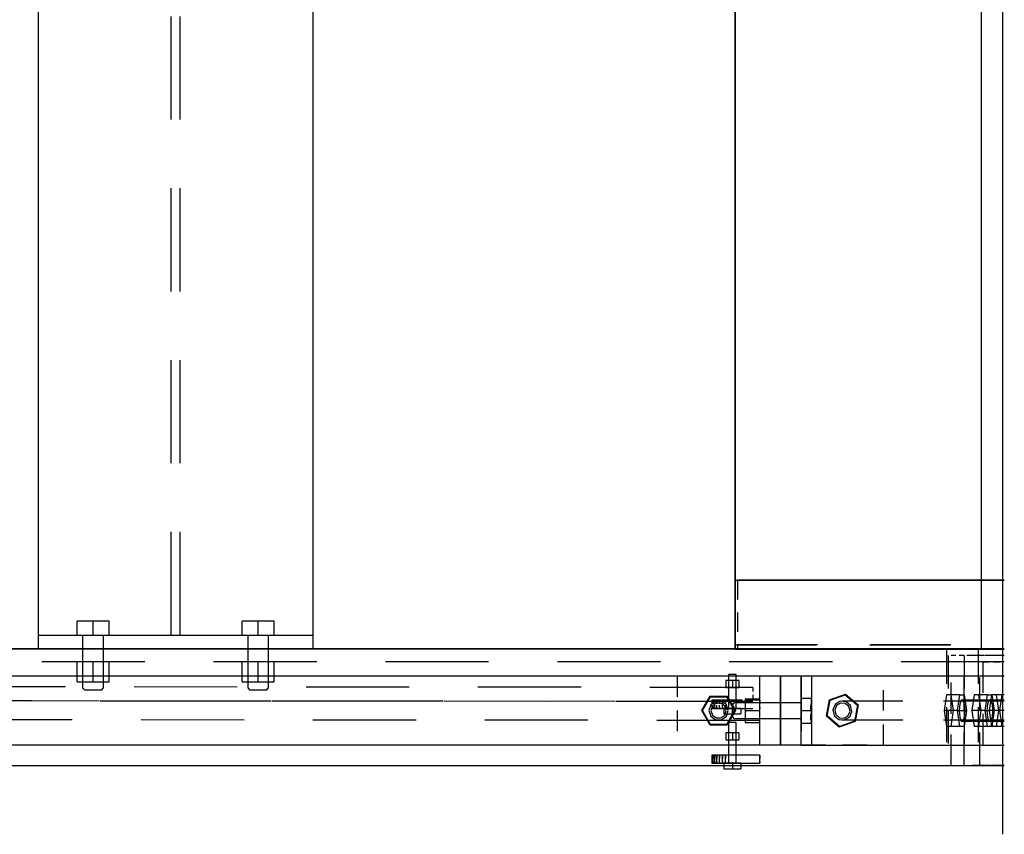
# Model space of a CAD drawing. Units: millimetres. Extents: x -630 to 630, y -446 to 452.
# Drawn here: x 427 to 456, y 43 to 67 of the extents above; entities that cross this region are included whole.
import ezdxf

# ---------------------------------------------------------------- set-up
doc = ezdxf.new("R2010")
doc.units = ezdxf.units.MM
doc.header["$LTSCALE"] = 25
doc.linetypes.add('HIDDEN', pattern=[1, 0.6, -0.4])
doc.layers.add('3_Pièces', color=7, linetype='Continuous')
doc.layers.add('5_Boulons', color=7, linetype='Continuous')

# ---------------------------------------------------------------- blocks, each defined once
blk = doc.blocks.new('BL1649059847_02862')
at = {"layer": '3_Pièces', "color": 174, "linetype": 'Continuous', "true_color": 0x0f01b2}
blk.add_lwpolyline([(427.839, 48.606), (435.839, 48.606), (435.839, 95.646), (427.839, 95.59), (427.839, 48.606)], dxfattribs=at)
at = {"layer": '3_Pièces', "color": 174, "linetype": 'HIDDEN', "ltscale": 0.2, "true_color": 0x0f01b2}
for points in [[(431.709, 48.606), (431.709, 95.617)], [(431.969, 48.606), (431.969, 95.619)]]:
    blk.add_lwpolyline(points, dxfattribs=at)
blk = doc.blocks.new('BL1649059847_02889')
at = {"layer": '3_Pièces', "color": 99, "linetype": 'Continuous', "true_color": 0x256825}
for points in [[(379.088, 48.206), (448.119, 48.206), (448.119, 96.596), (450.322, 96.596), (449.959, 137.906), (394.93, 137.902), (394.935, 95.94), (387.889, 95.711), (379.088, 48.206)], [(450.322, 96.596), (448.119, 96.596), (448.119, 48.206)]]:
    blk.add_lwpolyline(points, dxfattribs=at)
blk = doc.blocks.new('BL1649059847_02890')
at = {"layer": '5_Boulons', "color": 242, "linetype": 'Continuous', "true_color": 0xd91744}
for points in [[(447.941, 46.073), (447.918, 46.049)], [(447.918, 46.049), (447.918, 44.873)], [(447.941, 46.073), (447.976, 46.073), (448.032, 46.073), (448.089, 46.073), (448.124, 46.073)], [(448.146, 46.049), (448.124, 46.073)], [(448.146, 44.873), (448.146, 46.049)], [(448.224, 45.757), (448.032, 45.757), (447.841, 45.757), (447.841, 45.553)], [(447.841, 45.553), (448.032, 45.553), (448.224, 45.553)], [(448.032, 45.757), (448.032, 45.553)], [(448.224, 45.757), (448.224, 45.553)], [(447.783, 44.873), (447.783, 44.713)], [(447.918, 44.873), (447.783, 44.873)], [(447.783, 44.713), (448.032, 44.713), (448.281, 44.713)], [(447.962, 44.873), (447.918, 44.873)], [(448.032, 44.873), (447.962, 44.873)], [(448.032, 44.873), (448.032, 44.713)], [(448.103, 44.873), (448.032, 44.873)], [(448.146, 44.873), (448.103, 44.873)], [(448.281, 44.873), (448.146, 44.873)], [(448.281, 44.873), (448.281, 44.713)]]:
    blk.add_lwpolyline(points, dxfattribs=at)
blk = doc.blocks.new('BL1649059847_02891')
at = {"layer": '5_Boulons', "color": 242, "linetype": 'Continuous', "true_color": 0xd91744}
for points in [[(447.941, 46.073), (447.918, 46.049)], [(447.918, 46.049), (447.918, 44.873)], [(447.941, 46.073), (447.976, 46.073), (448.032, 46.073), (448.089, 46.073), (448.124, 46.073)], [(448.146, 46.049), (448.124, 46.073)], [(448.146, 44.873), (448.146, 46.049)], [(448.224, 45.757), (448.032, 45.757), (447.841, 45.757), (447.841, 45.553)], [(447.841, 45.553), (448.032, 45.553), (448.224, 45.553)], [(448.032, 45.757), (448.032, 45.553)], [(448.224, 45.757), (448.224, 45.553)], [(447.783, 44.873), (447.783, 44.713)], [(447.918, 44.873), (447.783, 44.873)], [(447.783, 44.713), (448.032, 44.713), (448.281, 44.713)], [(447.962, 44.873), (447.918, 44.873)], [(448.032, 44.873), (447.962, 44.873)], [(448.032, 44.873), (448.032, 44.713)], [(448.103, 44.873), (448.032, 44.873)], [(448.146, 44.873), (448.103, 44.873)], [(448.281, 44.873), (448.146, 44.873)], [(448.281, 44.873), (448.281, 44.713)]]:
    blk.add_lwpolyline(points, dxfattribs=at)
blk = doc.blocks.new('BL1649059847_02898')
at = {"layer": '5_Boulons', "color": 242, "linetype": 'Continuous', "true_color": 0xd91744}
for points in [[(451.143, 45.925), (450.771, 46.243), (450.86, 46.724), (451.322, 46.888), (451.694, 46.57), (451.605, 46.088), (451.143, 45.925)], [(451.147, 45.947), (450.792, 46.25), (450.877, 46.71), (451.317, 46.866), (451.673, 46.562), (451.587, 46.103), (451.147, 45.947)], [(451.445, 46.224), (451.511, 46.384), (451.471, 46.553), (451.339, 46.665), (451.167, 46.679), (451.019, 46.588), (450.953, 46.428), (450.993, 46.26), (451.125, 46.148), (451.298, 46.134), (451.445, 46.224)], [(451.403, 46.261), (451.456, 46.389), (451.423, 46.523), (451.318, 46.613), (451.18, 46.624), (451.062, 46.552), (451.009, 46.424), (451.041, 46.289), (451.146, 46.199), (451.284, 46.188), (451.403, 46.261)]]:
    blk.add_lwpolyline(points, dxfattribs=at)
blk = doc.blocks.new('BL1649059847_02899')
at = {"layer": '3_Pièces', "color": 242, "linetype": 'Continuous', "true_color": 0xd91744}
blk.add_lwpolyline([(455.903, 42.806), (455.903, 50.206)], dxfattribs=at)
blk = doc.blocks.new('BL1649059847_02902')
at = {"layer": '3_Pièces', "color": 174, "linetype": 'HIDDEN', "ltscale": 0.068, "true_color": 0x0f01b2}
blk.add_lwpolyline([(455.182, 48.206), (455.182, 44.806)], dxfattribs=at)
at = {"layer": '3_Pièces', "color": 174, "linetype": 'HIDDEN', "ltscale": 0.015218, "true_color": 0x0f01b2}
for points in [[(455.182, 48.206), (455.943, 48.206)], [(455.943, 44.806), (455.182, 44.806)]]:
    blk.add_lwpolyline(points, dxfattribs=at)
at = {"layer": '3_Pièces', "color": 174, "linetype": 'HIDDEN', "ltscale": 0.0604, "true_color": 0x0f01b2}
blk.add_lwpolyline([(455.32, 47.826), (455.32, 44.806)], dxfattribs=at)
at = {"layer": '3_Pièces', "color": 174, "linetype": 'HIDDEN', "ltscale": 0.012468, "true_color": 0x0f01b2}
blk.add_lwpolyline([(455.32, 47.826), (455.943, 47.826)], dxfattribs=at)
blk = doc.blocks.new('BL1649059847_02904')
at = {"layer": '3_Pièces', "color": 174, "linetype": 'Continuous', "true_color": 0x0f01b2}
blk.add_lwpolyline([(379.554, 45.407), (448.832, 45.406), (448.832, 47.406), (379.738, 47.407)], dxfattribs=at)
blk = doc.blocks.new('BL1649059847_02906')
at = {"layer": '3_Pièces', "color": 174, "linetype": 'Continuous', "true_color": 0x0f01b2}
for points in [[(447.432, 45.113), (447.432, 44.873), (447.442, 44.873), (447.442, 45.113), (447.432, 45.113)], [(447.442, 44.873), (447.472, 44.873), (447.472, 45.113), (447.442, 45.113)], [(447.472, 44.873), (447.52, 44.873), (447.52, 45.113), (447.472, 45.113)], [(447.52, 44.873), (447.583, 44.873), (447.583, 45.113), (447.52, 45.113)], [(447.583, 44.873), (447.659, 44.873), (447.659, 45.113), (447.583, 45.113)], [(447.659, 44.873), (447.743, 44.873), (447.743, 45.113), (447.659, 45.113)], [(447.743, 44.873), (447.832, 44.873), (447.832, 45.113), (447.743, 45.113)], [(447.832, 44.873), (448.832, 44.873), (448.832, 45.113), (447.832, 45.113)]]:
    blk.add_lwpolyline(points, dxfattribs=at)
blk = doc.blocks.new('BL1649059847_02907')
at = {"layer": '3_Pièces', "color": 174, "linetype": 'HIDDEN', "ltscale": 0.000200806, "true_color": 0x0f01b2}
for points in [[(447.442, 45.113), (447.432, 45.113)], [(447.432, 44.873), (447.442, 44.873)]]:
    blk.add_lwpolyline(points, dxfattribs=at)
at = {"layer": '3_Pièces', "color": 174, "linetype": 'HIDDEN', "ltscale": 0.0048, "true_color": 0x0f01b2}
for points in [[(447.432, 45.113), (447.432, 44.873)], [(447.442, 45.113), (447.442, 44.873)], [(447.472, 45.113), (447.472, 44.873)], [(447.52, 45.113), (447.52, 44.873)], [(447.583, 45.113), (447.583, 44.873)], [(447.659, 45.113), (447.659, 44.873)], [(447.743, 45.113), (447.743, 44.873)], [(447.832, 45.113), (447.832, 44.873)], [(448.832, 45.113), (448.832, 44.873)]]:
    blk.add_lwpolyline(points, dxfattribs=at)
at = {"layer": '3_Pièces', "color": 174, "linetype": 'HIDDEN', "ltscale": 0.000592041, "true_color": 0x0f01b2}
for points in [[(447.472, 45.113), (447.442, 45.113)], [(447.442, 44.873), (447.472, 44.873)]]:
    blk.add_lwpolyline(points, dxfattribs=at)
at = {"layer": '3_Pièces', "color": 174, "linetype": 'HIDDEN', "ltscale": 0.000952759, "true_color": 0x0f01b2}
for points in [[(447.52, 45.113), (447.472, 45.113)], [(447.472, 44.873), (447.52, 44.873)]]:
    blk.add_lwpolyline(points, dxfattribs=at)
at = {"layer": '3_Pièces', "color": 174, "linetype": 'HIDDEN', "ltscale": 0.001266, "true_color": 0x0f01b2}
for points in [[(447.583, 45.113), (447.52, 45.113)], [(447.52, 44.873), (447.583, 44.873)]]:
    blk.add_lwpolyline(points, dxfattribs=at)
at = {"layer": '3_Pièces', "color": 174, "linetype": 'HIDDEN', "ltscale": 0.001517, "true_color": 0x0f01b2}
for points in [[(447.659, 45.113), (447.583, 45.113)], [(447.583, 44.873), (447.659, 44.873)]]:
    blk.add_lwpolyline(points, dxfattribs=at)
at = {"layer": '3_Pièces', "color": 174, "linetype": 'HIDDEN', "ltscale": 0.001691, "true_color": 0x0f01b2}
for points in [[(447.743, 45.113), (447.659, 45.113)], [(447.659, 44.873), (447.743, 44.873)]]:
    blk.add_lwpolyline(points, dxfattribs=at)
at = {"layer": '3_Pièces', "color": 174, "linetype": 'HIDDEN', "ltscale": 0.00178, "true_color": 0x0f01b2}
for points in [[(447.832, 45.113), (447.743, 45.113)], [(447.743, 44.873), (447.832, 44.873)]]:
    blk.add_lwpolyline(points, dxfattribs=at)
at = {"layer": '3_Pièces', "color": 174, "linetype": 'HIDDEN', "ltscale": 0.020001, "true_color": 0x0f01b2}
for points in [[(448.832, 45.113), (447.832, 45.113)], [(447.832, 44.873), (448.832, 44.873)]]:
    blk.add_lwpolyline(points, dxfattribs=at)
blk = doc.blocks.new('BL1649059847_02908')
at = {"layer": '3_Pièces', "color": 242, "linetype": 'HIDDEN', "ltscale": 0.04, "true_color": 0xd91744}
for points in [[(446.432, 47.406), (446.432, 45.406)], [(448.832, 45.406), (448.832, 47.406)]]:
    blk.add_lwpolyline(points, dxfattribs=at)
at = {"layer": '3_Pièces', "color": 242, "linetype": 'HIDDEN', "ltscale": 0.048, "true_color": 0xd91744}
for points in [[(448.832, 47.406), (446.432, 47.406)], [(446.432, 45.406), (448.832, 45.406)]]:
    blk.add_lwpolyline(points, dxfattribs=at)
blk = doc.blocks.new('BL1649059847_02909')
at = {"layer": '3_Pièces', "color": 242, "linetype": 'Continuous', "true_color": 0xd91744}
blk.add_lwpolyline([(452.432, 47.406), (450.032, 47.406)], dxfattribs=at)
at = {"layer": '3_Pièces', "color": 242, "linetype": 'HIDDEN', "ltscale": 0.04, "true_color": 0xd91744}
for points in [[(450.032, 47.406), (450.032, 45.406)], [(452.432, 45.406), (452.432, 47.406)]]:
    blk.add_lwpolyline(points, dxfattribs=at)
at = {"layer": '3_Pièces', "color": 242, "linetype": 'HIDDEN', "ltscale": 0.048, "true_color": 0xd91744}
blk.add_lwpolyline([(450.032, 45.406), (452.432, 45.406)], dxfattribs=at)
blk = doc.blocks.new('BL1649059847_02911')
at = {"layer": '3_Pièces', "color": 242, "linetype": 'Continuous', "true_color": 0xd91744}
for points in [[(427.839, 48.606), (427.839, 48.206)], [(435.839, 48.206), (435.839, 48.606)]]:
    blk.add_lwpolyline(points, dxfattribs=at)
at = {"layer": '3_Pièces', "color": 242, "linetype": 'HIDDEN', "ltscale": 0.159999, "true_color": 0xd91744}
for points in [[(427.839, 48.606), (435.839, 48.606)], [(435.839, 48.206), (427.839, 48.206)]]:
    blk.add_lwpolyline(points, dxfattribs=at)
blk = doc.blocks.new('BL1649059847_02929')
at = {"layer": '3_Pièces', "color": 242, "linetype": 'Continuous', "true_color": 0xd91744}
for points in [[(455.943, 48.206), (379.18, 48.206), (379.122, 47.521)], [(378.89, 44.806), (455.943, 44.806)]]:
    blk.add_lwpolyline(points, dxfattribs=at)
at = {"layer": '3_Pièces', "color": 242, "linetype": 'HIDDEN', "ltscale": 0.068, "true_color": 0xd91744}
blk.add_lwpolyline([(454.259, 48.206), (454.259, 44.806)], dxfattribs=at)
at = {"layer": '3_Pièces', "color": 242, "linetype": 'HIDDEN', "ltscale": 0.2, "true_color": 0xd91744}
blk.add_lwpolyline([(455.943, 47.826), (379.005, 47.826)], dxfattribs=at)
at = {"layer": '3_Pièces', "color": 242, "linetype": 'HIDDEN', "ltscale": 0.0604, "true_color": 0xd91744}
blk.add_lwpolyline([(454.396, 44.806), (454.396, 47.826)], dxfattribs=at)
blk = doc.blocks.new('BL1649059847_02932')
at = {"layer": '3_Pièces', "color": 242, "linetype": 'Continuous', "true_color": 0xd91744}
blk.add_lwpolyline([(450.032, 47.406), (449.432, 47.406), (449.432, 45.406), (450.032, 45.406), (450.032, 47.406)], dxfattribs=at)
blk = doc.blocks.new('BL1649059847_02949')
at = {"layer": '3_Pièces', "color": 174, "linetype": 'Continuous', "true_color": 0x0f01b2}
blk.add_lwpolyline([(455.943, 50.196), (448.119, 50.196), (448.119, 48.206)], dxfattribs=at)
at = {"layer": '3_Pièces', "color": 174, "linetype": 'HIDDEN', "ltscale": 0.156473, "true_color": 0x0f01b2}
for points in [[(448.119, 48.316), (455.943, 48.316)], [(448.119, 48.196), (455.943, 48.196)]]:
    blk.add_lwpolyline(points, dxfattribs=at)
at = {"layer": '3_Pièces', "color": 174, "linetype": 'HIDDEN', "ltscale": 0.000210342, "true_color": 0x0f01b2}
blk.add_lwpolyline([(448.119, 48.196), (448.119, 48.206)], dxfattribs=at)
blk = doc.blocks.new('BL1649059847_02953')
at = {"layer": '3_Pièces', "color": 99, "linetype": 'Continuous', "true_color": 0x256825}
blk.add_lwpolyline([(448.119, 96.196), (448.119, 48.196), (455.943, 48.196)], dxfattribs=at)
blk = doc.blocks.new('BL1649059847_02955')
at = {"layer": '3_Pièces', "color": 242, "linetype": 'Continuous', "true_color": 0xd91744}
blk.add_lwpolyline([(455.903, 44.125), (455.903, 48.685)], dxfattribs=at)
blk = doc.blocks.new('BL1649059847_02958')
at = {"layer": '3_Pièces', "color": 174, "linetype": 'HIDDEN', "ltscale": 0.0112, "true_color": 0x0f01b2}
for points in [[(450.032, 46.685), (450.032, 46.125)], [(450.314, 46.125), (450.314, 46.685)]]:
    blk.add_lwpolyline(points, dxfattribs=at)
at = {"layer": '3_Pièces', "color": 174, "linetype": 'HIDDEN', "ltscale": 0.118214, "true_color": 0x0f01b2}
for points in [[(455.943, 46.685), (450.032, 46.685)], [(455.943, 46.125), (450.032, 46.125)]]:
    blk.add_lwpolyline(points, dxfattribs=at)
blk = doc.blocks.new('BL1649059847_02970')
at = {"layer": '5_Boulons', "color": 242, "linetype": 'Continuous', "true_color": 0xd91744}
for points in [[(429.903, 49.006), (429.439, 49.006), (428.976, 49.006)], [(428.976, 48.606), (428.976, 49.006)], [(429.439, 48.606), (429.439, 49.006)], [(429.903, 48.606), (429.903, 49.006)], [(434.703, 49.006), (434.239, 49.006), (433.776, 49.006)], [(433.776, 48.606), (433.776, 49.006)], [(434.239, 48.606), (434.239, 49.006)], [(434.703, 48.606), (434.703, 49.006)], [(428.976, 48.606), (429.135, 48.606)], [(429.135, 48.606), (429.135, 47.07)], [(429.135, 48.606), (429.251, 48.606)], [(429.251, 48.606), (429.439, 48.606)], [(429.439, 48.606), (429.627, 48.606)], [(429.627, 48.606), (429.744, 48.606)], [(429.744, 47.07), (429.744, 48.606)], [(429.744, 48.606), (429.903, 48.606)], [(433.776, 48.606), (433.935, 48.606)], [(433.935, 48.606), (433.935, 47.07)], [(433.935, 48.606), (434.051, 48.606)], [(434.051, 48.606), (434.239, 48.606)], [(434.239, 48.606), (434.427, 48.606)], [(434.427, 48.606), (434.544, 48.606)], [(434.544, 47.07), (434.544, 48.606)], [(434.544, 48.606), (434.703, 48.606)], [(429.903, 47.826), (429.439, 47.826), (428.976, 47.826)], [(428.976, 47.246), (429.439, 47.246), (429.903, 47.246), (429.903, 47.826)], [(428.976, 47.246), (428.976, 47.826)], [(429.439, 47.246), (429.439, 47.826)], [(434.703, 47.826), (434.239, 47.826), (433.776, 47.826)], [(433.776, 47.246), (434.239, 47.246), (434.703, 47.246), (434.703, 47.826)], [(433.776, 47.246), (433.776, 47.826)], [(434.239, 47.246), (434.239, 47.826)], [(429.135, 47.07), (429.196, 47.006)], [(429.683, 47.006), (429.59, 47.006), (429.439, 47.006), (429.289, 47.006), (429.196, 47.006)], [(429.683, 47.006), (429.744, 47.07)], [(433.935, 47.07), (433.996, 47.006)], [(434.483, 47.006), (434.39, 47.006), (434.239, 47.006), (434.089, 47.006), (433.996, 47.006)], [(434.483, 47.006), (434.544, 47.07)]]:
    blk.add_lwpolyline(points, dxfattribs=at)
blk = doc.blocks.new('BL1649059847_02971')
at = {"layer": '5_Boulons', "color": 242, "linetype": 'Continuous', "true_color": 0xd91744}
for points in [[(448.408, 46.753), (448.832, 46.753)], [(448.408, 46.753), (448.408, 46.406), (448.408, 46.059), (448.832, 46.059)], [(448.408, 46.753), (448.832, 46.753)], [(448.832, 46.059), (448.832, 46.406), (448.832, 46.753)], [(450.032, 46.772), (450.032, 46.635)], [(450.032, 46.772), (450.332, 46.772)], [(450.032, 46.771), (450.332, 46.771)], [(450.332, 46.041), (450.332, 46.406), (450.332, 46.772)], [(448.08, 46.635), (448.032, 46.589)], [(448.032, 46.224), (448.032, 46.293), (448.032, 46.406), (448.032, 46.519), (448.032, 46.589)], [(450.032, 46.635), (448.08, 46.635)], [(450.032, 46.634), (448.08, 46.634)], [(448.408, 46.406), (448.832, 46.406)], [(448.408, 46.406), (448.832, 46.406)], [(450.032, 46.635), (450.032, 46.547)], [(450.032, 46.547), (450.032, 46.406)], [(450.032, 46.406), (450.332, 46.406)], [(450.032, 46.406), (450.332, 46.406)], [(450.032, 46.406), (450.032, 46.265)], [(448.032, 46.224), (448.08, 46.178)], [(448.08, 46.178), (450.032, 46.178)], [(448.08, 46.178), (450.032, 46.178)], [(450.032, 46.265), (450.032, 46.178)], [(450.032, 46.178), (450.032, 46.041)], [(448.408, 46.059), (448.832, 46.059)], [(450.032, 46.041), (450.332, 46.041)], [(450.032, 46.04), (450.332, 46.04)]]:
    blk.add_lwpolyline(points, dxfattribs=at)
blk = doc.blocks.new('BL1649059847_02987')
at = {"layer": '5_Boulons', "color": 242, "linetype": 'Continuous', "true_color": 0xd91744}
for points in [[(447.877, 45.982), (447.387, 45.982), (447.142, 46.406), (447.387, 46.83), (447.877, 46.83), (448.122, 46.406), (447.877, 45.982)], [(447.866, 46.002), (447.399, 46.002), (447.165, 46.406), (447.399, 46.811), (447.866, 46.811), (448.099, 46.406), (447.866, 46.002)], [(447.912, 46.406), (447.859, 46.571), (447.719, 46.673), (447.546, 46.673), (447.406, 46.571), (447.352, 46.406), (447.406, 46.242), (447.546, 46.14), (447.719, 46.14), (447.859, 46.242), (447.912, 46.406)], [(447.856, 46.406), (447.813, 46.538), (447.701, 46.619), (447.563, 46.619), (447.451, 46.538), (447.408, 46.406), (447.451, 46.275), (447.563, 46.193), (447.701, 46.193), (447.813, 46.275), (447.856, 46.406)]]:
    blk.add_lwpolyline(points, dxfattribs=at)
blk = doc.blocks.new('BL1649059847_02992')
at = {"layer": '5_Boulons', "color": 242, "linetype": 'Continuous', "true_color": 0xd91744}
for points in [[(448.223, 47.286), (448.032, 47.286), (447.84, 47.286), (447.841, 47.082)], [(447.94, 47.468), (447.918, 47.444)], [(447.918, 47.444), (447.918, 46.468)], [(447.94, 47.468), (447.975, 47.468), (448.032, 47.468), (448.088, 47.468), (448.123, 47.468)], [(448.032, 47.286), (448.032, 47.082)], [(448.146, 47.444), (448.123, 47.468)], [(448.147, 46.468), (448.146, 47.444)], [(448.223, 47.286), (448.223, 47.082)], [(447.841, 47.082), (448.032, 47.082), (448.223, 47.082)], [(447.783, 46.468), (447.783, 46.308)], [(447.918, 46.468), (447.783, 46.468)], [(447.962, 46.468), (447.918, 46.468)], [(448.032, 46.468), (447.962, 46.468)], [(448.032, 46.468), (448.033, 46.308)], [(448.103, 46.468), (448.032, 46.468)], [(448.147, 46.468), (448.103, 46.468)], [(448.281, 46.468), (448.147, 46.468)], [(448.281, 46.468), (448.282, 46.308)], [(447.783, 46.308), (448.033, 46.308), (448.282, 46.308)]]:
    blk.add_lwpolyline(points, dxfattribs=at)
blk = doc.blocks.new('BL1649059847_02993')
at = {"layer": '5_Boulons', "color": 242, "linetype": 'Continuous', "true_color": 0xd91744}
for points in [[(448.223, 47.286), (448.032, 47.286), (447.84, 47.286), (447.841, 47.082)], [(447.94, 47.468), (447.918, 47.444)], [(447.918, 47.444), (447.918, 46.468)], [(447.94, 47.468), (447.975, 47.468), (448.032, 47.468), (448.088, 47.468), (448.123, 47.468)], [(448.032, 47.286), (448.032, 47.082)], [(448.146, 47.444), (448.123, 47.468)], [(448.147, 46.468), (448.146, 47.444)], [(448.223, 47.286), (448.223, 47.082)], [(447.841, 47.082), (448.032, 47.082), (448.223, 47.082)], [(447.783, 46.468), (447.783, 46.308)], [(447.918, 46.468), (447.783, 46.468)], [(447.962, 46.468), (447.918, 46.468)], [(448.032, 46.468), (447.962, 46.468)], [(448.032, 46.468), (448.033, 46.308)], [(448.103, 46.468), (448.032, 46.468)], [(448.147, 46.468), (448.103, 46.468)], [(448.281, 46.468), (448.147, 46.468)], [(448.281, 46.468), (448.282, 46.308)], [(447.783, 46.308), (448.033, 46.308), (448.282, 46.308)]]:
    blk.add_lwpolyline(points, dxfattribs=at)
blk = doc.blocks.new('BL1649059847_03016')
at = {"layer": '3_Pièces', "color": 174, "linetype": 'HIDDEN', "ltscale": 0.008, "true_color": 0x0f01b2}
for points in [[(411.617, 46.708), (411.618, 47.108)], [(448.633, 47.081), (448.632, 46.681)]]:
    blk.add_lwpolyline(points, dxfattribs=at)
at = {"layer": '3_Pièces', "color": 174, "linetype": 'HIDDEN', "ltscale": 0.2, "true_color": 0x0f01b2}
for points in [[(448.633, 47.081), (411.618, 47.108)], [(411.617, 46.708), (448.632, 46.681)]]:
    blk.add_lwpolyline(points, dxfattribs=at)
blk = doc.blocks.new('BL1649059847_03023')
at = {"layer": '3_Pièces', "color": 242, "linetype": 'Continuous', "true_color": 0xd91744}
blk.add_lwpolyline([(455.903, 42.806), (455.903, 50.206)], dxfattribs=at)
blk = doc.blocks.new('BL1649059847_03025')
at = {"layer": '3_Pièces', "color": 242, "linetype": 'Continuous', "true_color": 0xd91744}
blk.add_lwpolyline([(455.903, 46.196), (455.903, 98.196)], dxfattribs=at)
blk = doc.blocks.new('BL1649059847_03026')
at = {"layer": '3_Pièces', "color": 242, "linetype": 'Continuous', "true_color": 0xd91744}
blk.add_lwpolyline([(455.903, 46.196), (455.903, 52.196)], dxfattribs=at)
blk = doc.blocks.new('BL1649059847_03047')
at = {"layer": '5_Boulons', "color": 242, "linetype": 'Continuous', "true_color": 0xd91744}
for points in [[(454.259, 46.87), (454.191, 46.406), (454.259, 45.943)], [(454.646, 46.87), (454.259, 46.87)], [(454.464, 46.406), (454.396, 46.87)], [(454.578, 46.406), (454.851, 46.406), (454.783, 46.87)], [(454.783, 45.943), (454.646, 45.943), (454.578, 46.406), (454.646, 46.87), (454.783, 46.87)], [(454.74, 46.711), (454.689, 46.711), (454.648, 46.594), (454.633, 46.406), (454.648, 46.218), (454.689, 46.102), (454.74, 46.102)], [(455.943, 46.711), (454.74, 46.711), (454.78, 46.594)], [(455.066, 46.87), (454.997, 46.406), (455.066, 45.943)], [(455.452, 46.87), (455.066, 46.87)], [(455.27, 46.406), (455.202, 46.87)], [(455.574, 45.943), (455.452, 45.943), (455.384, 46.406), (455.452, 46.87), (455.574, 46.87)], [(455.495, 46.711), (455.455, 46.594), (455.439, 46.406), (455.455, 46.218), (455.495, 46.102)], [(455.574, 46.87), (455.506, 46.406), (455.574, 45.943)], [(455.546, 46.711), (455.587, 46.594)], [(455.943, 46.87), (455.574, 46.87)], [(455.657, 46.406), (455.589, 46.87)], [(455.779, 46.406), (455.711, 46.87)], [(455.872, 46.87), (455.804, 46.406), (455.872, 45.943)], [(454.578, 46.406), (454.191, 46.406)], [(454.396, 45.943), (454.464, 46.406)], [(454.78, 46.594), (454.796, 46.406)], [(454.796, 46.406), (454.78, 46.218)], [(454.783, 45.943), (454.851, 46.406)], [(455.384, 46.406), (454.997, 46.406)], [(455.202, 45.943), (455.27, 46.406)], [(455.384, 46.406), (455.506, 46.406)], [(455.943, 46.406), (455.506, 46.406)], [(455.587, 46.594), (455.602, 46.406)], [(455.602, 46.406), (455.587, 46.218)], [(455.589, 45.943), (455.657, 46.406)], [(455.711, 45.943), (455.779, 46.406)], [(454.78, 46.218), (454.74, 46.102), (455.943, 46.102)], [(455.587, 46.218), (455.546, 46.102)], [(454.646, 45.943), (454.259, 45.943)], [(455.452, 45.943), (455.066, 45.943)], [(455.943, 45.943), (455.574, 45.943)]]:
    blk.add_lwpolyline(points, dxfattribs=at)
blk = doc.blocks.new('BL1649059847_03050')
at = {"layer": '3_Pièces', "color": 242, "linetype": 'Continuous', "true_color": 0xd91744}
blk.add_lwpolyline([(455.903, 44.125), (455.903, 48.685)], dxfattribs=at)
blk = doc.blocks.new('BL1649059847_03051')
at = {"layer": '3_Pièces', "color": 242, "linetype": 'Continuous', "true_color": 0xd91744}
blk.add_lwpolyline([(455.903, 44.125), (455.903, 48.685)], dxfattribs=at)
blk = doc.blocks.new('BL1649059847_03052')
at = {"layer": '3_Pièces', "color": 242, "linetype": 'Continuous', "true_color": 0xd91744}
blk.add_lwpolyline([(455.903, 44.125), (455.903, 48.685)], dxfattribs=at)
blk = doc.blocks.new('BL1649059847_03053')
at = {"layer": '3_Pièces', "color": 242, "linetype": 'Continuous', "true_color": 0xd91744}
blk.add_lwpolyline([(455.903, 46.206), (455.903, 52.206)], dxfattribs=at)
blk = doc.blocks.new('BL1649059847_03054')
at = {"layer": '3_Pièces', "color": 242, "linetype": 'Continuous', "true_color": 0xd91744}
blk.add_lwpolyline([(455.903, 43.405), (455.903, 49.405)], dxfattribs=at)
blk = doc.blocks.new('BL1649059847_03063')
at = {"layer": '3_Pièces', "color": 242, "linetype": 'Continuous', "true_color": 0xd91744}
blk.add_lwpolyline([(455.903, 42.806), (455.903, 50.006)], dxfattribs=at)
blk = doc.blocks.new('BL1649059847_03064')
at = {"layer": '3_Pièces', "color": 242, "linetype": 'Continuous', "true_color": 0xd91744}
blk.add_lwpolyline([(455.903, 42.806), (455.903, 50.006)], dxfattribs=at)
blk = doc.blocks.new('BL1649059847_03077')
at = {"layer": '3_Pièces', "color": 174, "linetype": 'Continuous', "true_color": 0x0f01b2}
blk.add_lwpolyline([(455.943, 50.206), (448.186, 50.206), (448.186, 50.196)], dxfattribs=at)
at = {"layer": '3_Pièces', "color": 174, "linetype": 'HIDDEN', "ltscale": 0.037389, "true_color": 0x0f01b2}
blk.add_lwpolyline([(448.186, 50.196), (448.186, 48.326)], dxfattribs=at)
at = {"layer": '3_Pièces', "color": 174, "linetype": 'HIDDEN', "ltscale": 0.0024, "true_color": 0x0f01b2}
blk.add_lwpolyline([(448.186, 48.326), (448.186, 48.206)], dxfattribs=at)
at = {"layer": '3_Pièces', "color": 174, "linetype": 'HIDDEN', "ltscale": 0.155141, "true_color": 0x0f01b2}
for points in [[(448.186, 48.326), (455.943, 48.326)], [(448.186, 48.206), (455.943, 48.206)]]:
    blk.add_lwpolyline(points, dxfattribs=at)
blk = doc.blocks.new('BL1649059847_03078')
at = {"layer": '3_Pièces', "color": 242, "linetype": 'Continuous', "true_color": 0xd91744}
blk.add_lwpolyline([(448.832, 45.406), (449.432, 45.406), (449.432, 47.406), (448.832, 47.406)], dxfattribs=at)
at = {"layer": '3_Pièces', "color": 242, "linetype": 'HIDDEN', "ltscale": 0.04, "true_color": 0xd91744}
blk.add_lwpolyline([(448.832, 45.406), (448.832, 47.406)], dxfattribs=at)
blk = doc.blocks.new('BL1649059847_03079')
at = {"layer": '3_Pièces', "color": 242, "linetype": 'HIDDEN', "ltscale": 0.0112, "true_color": 0xd91744}
for points in [[(450.032, 46.685), (450.032, 46.125)], [(450.314, 46.125), (450.314, 46.685)]]:
    blk.add_lwpolyline(points, dxfattribs=at)
at = {"layer": '3_Pièces', "color": 242, "linetype": 'HIDDEN', "ltscale": 0.118214, "true_color": 0xd91744}
for points in [[(455.943, 46.685), (450.032, 46.685)], [(455.943, 46.125), (450.032, 46.125)]]:
    blk.add_lwpolyline(points, dxfattribs=at)
blk = doc.blocks.new('BL1649059847_03080')
at = {"layer": '3_Pièces', "color": 242, "linetype": 'HIDDEN', "ltscale": 0.0112, "true_color": 0xd91744}
for points in [[(450.032, 46.685), (450.032, 46.125)], [(450.314, 46.125), (450.314, 46.685)]]:
    blk.add_lwpolyline(points, dxfattribs=at)
at = {"layer": '3_Pièces', "color": 242, "linetype": 'HIDDEN', "ltscale": 0.118214, "true_color": 0xd91744}
for points in [[(455.943, 46.685), (450.032, 46.685)], [(455.943, 46.125), (450.032, 46.125)]]:
    blk.add_lwpolyline(points, dxfattribs=at)
blk = doc.blocks.new('BL1649059847_03081')
at = {"layer": '3_Pièces', "color": 242, "linetype": 'HIDDEN', "ltscale": 0.0112, "true_color": 0xd91744}
for points in [[(450.032, 46.685), (450.032, 46.125)], [(450.314, 46.125), (450.314, 46.685)]]:
    blk.add_lwpolyline(points, dxfattribs=at)
at = {"layer": '3_Pièces', "color": 242, "linetype": 'HIDDEN', "ltscale": 0.118212, "true_color": 0xd91744}
for points in [[(455.943, 46.685), (450.032, 46.685)], [(455.943, 46.125), (450.032, 46.125)]]:
    blk.add_lwpolyline(points, dxfattribs=at)
blk = doc.blocks.new('BL1649059847_03083')
at = {"layer": '3_Pièces', "color": 242, "linetype": 'HIDDEN', "ltscale": 0.039975, "true_color": 0xd91744}
blk.add_lwpolyline([(450.032, 47.405), (450.032, 45.406)], dxfattribs=at)
at = {"layer": '3_Pièces', "color": 242, "linetype": 'Continuous', "true_color": 0xd91744}
for points in [[(450.334, 47.405), (450.032, 47.405)], [(450.334, 47.405), (450.334, 45.405), (455.943, 45.405)], [(455.943, 47.405), (450.334, 47.405)], [(450.032, 45.405), (450.334, 45.405)]]:
    blk.add_lwpolyline(points, dxfattribs=at)
blk = doc.blocks.new('BL1649059847_03085')
at = {"layer": '3_Pièces', "color": 242, "linetype": 'HIDDEN', "ltscale": 0.2, "true_color": 0xd91744}
for points in [[(379.648, 46.732), (448.832, 46.681)], [(448.832, 46.121), (379.596, 46.172)]]:
    blk.add_lwpolyline(points, dxfattribs=at)
at = {"layer": '3_Pièces', "color": 242, "linetype": 'HIDDEN', "ltscale": 0.0112, "true_color": 0xd91744}
blk.add_lwpolyline([(448.832, 46.121), (448.832, 46.681)], dxfattribs=at)
blk = doc.blocks.new('BL1649059847_03087')
at = {"layer": '3_Pièces', "color": 242, "linetype": 'HIDDEN', "ltscale": 0.2, "true_color": 0xd91744}
for points in [[(379.648, 46.732), (448.832, 46.681)], [(448.832, 46.121), (379.596, 46.172)]]:
    blk.add_lwpolyline(points, dxfattribs=at)
at = {"layer": '3_Pièces', "color": 242, "linetype": 'HIDDEN', "ltscale": 0.0112, "true_color": 0xd91744}
blk.add_lwpolyline([(448.832, 46.121), (448.832, 46.681)], dxfattribs=at)
blk = doc.blocks.new('BL1649059847_03089')
at = {"layer": '3_Pièces', "color": 242, "linetype": 'HIDDEN', "ltscale": 0.2, "true_color": 0xd91744}
for points in [[(379.648, 46.732), (448.832, 46.681)], [(448.832, 46.121), (379.596, 46.172)]]:
    blk.add_lwpolyline(points, dxfattribs=at)
at = {"layer": '3_Pièces', "color": 242, "linetype": 'HIDDEN', "ltscale": 0.0112, "true_color": 0xd91744}
blk.add_lwpolyline([(448.832, 46.121), (448.832, 46.681)], dxfattribs=at)
blk = doc.blocks.new('BL1649059847_03091')
at = {"layer": '3_Pièces', "color": 242, "linetype": 'HIDDEN', "ltscale": 0.2, "true_color": 0xd91744}
for points in [[(379.648, 46.732), (448.832, 46.681)], [(448.832, 46.121), (379.596, 46.172)]]:
    blk.add_lwpolyline(points, dxfattribs=at)
at = {"layer": '3_Pièces', "color": 242, "linetype": 'HIDDEN', "ltscale": 0.0112, "true_color": 0xd91744}
blk.add_lwpolyline([(448.832, 46.121), (448.832, 46.681)], dxfattribs=at)
blk = doc.blocks.new('BL1649059847_03100')
at = {"layer": '3_Pièces', "color": 242, "linetype": 'HIDDEN', "ltscale": 0.064, "true_color": 0xd91744}
for points in [[(454.307, 48.006), (454.307, 44.806)], [(454.771, 44.806), (454.771, 48.006)]]:
    blk.add_lwpolyline(points, dxfattribs=at)
at = {"layer": '3_Pièces', "color": 242, "linetype": 'HIDDEN', "ltscale": 0.009282, "true_color": 0xd91744}
for points in [[(454.771, 48.006), (454.307, 48.006)], [(454.307, 44.806), (454.771, 44.806)]]:
    blk.add_lwpolyline(points, dxfattribs=at)
at = {"layer": '3_Pièces', "color": 242, "linetype": 'HIDDEN', "ltscale": 0.023445, "true_color": 0xd91744}
for points in [[(455.943, 48.006), (454.771, 48.006)], [(455.943, 44.806), (454.771, 44.806)]]:
    blk.add_lwpolyline(points, dxfattribs=at)
blk = doc.blocks.new('BL1649059847_03101')
at = {"layer": '3_Pièces', "color": 242, "linetype": 'HIDDEN', "ltscale": 0.064, "true_color": 0xd91744}
for points in [[(454.771, 48.006), (454.771, 44.806)], [(455.235, 44.806), (455.235, 48.006)]]:
    blk.add_lwpolyline(points, dxfattribs=at)
at = {"layer": '3_Pièces', "color": 242, "linetype": 'HIDDEN', "ltscale": 0.009283, "true_color": 0xd91744}
for points in [[(455.235, 48.006), (454.771, 48.006)], [(454.771, 44.806), (455.235, 44.806)]]:
    blk.add_lwpolyline(points, dxfattribs=at)
at = {"layer": '3_Pièces', "color": 242, "linetype": 'HIDDEN', "ltscale": 0.014162, "true_color": 0xd91744}
for points in [[(455.943, 48.006), (455.235, 48.006)], [(455.235, 44.806), (455.943, 44.806)]]:
    blk.add_lwpolyline(points, dxfattribs=at)
blk = doc.blocks.new('BL1649059847_03124')
at = {"layer": '3_Pièces', "color": 242, "linetype": 'HIDDEN', "ltscale": 0.028, "true_color": 0xd91744}
for points in [[(448.832, 46.708), (447.432, 46.707)], [(447.432, 46.467), (448.832, 46.468)]]:
    blk.add_lwpolyline(points, dxfattribs=at)
at = {"layer": '3_Pièces', "color": 242, "linetype": 'HIDDEN', "ltscale": 0.0048, "true_color": 0xd91744}
for points in [[(447.432, 46.707), (447.432, 46.467)], [(447.442, 46.467), (447.442, 46.707)], [(447.472, 46.467), (447.472, 46.707)], [(447.52, 46.467), (447.52, 46.707)], [(447.583, 46.467), (447.583, 46.707)], [(447.659, 46.468), (447.659, 46.708)], [(447.743, 46.468), (447.743, 46.708)], [(447.832, 46.468), (447.832, 46.708)], [(448.832, 46.468), (448.832, 46.708)]]:
    blk.add_lwpolyline(points, dxfattribs=at)
blk = doc.blocks.new('BL1649059847_03125')
at = {"layer": '3_Pièces', "color": 242, "linetype": 'HIDDEN', "ltscale": 0.000200195, "true_color": 0xd91744}
blk.add_lwpolyline([(447.442, 46.707), (447.432, 46.707)], dxfattribs=at)
at = {"layer": '3_Pièces', "color": 242, "linetype": 'HIDDEN', "ltscale": 0.0048, "true_color": 0xd91744}
for points in [[(447.432, 46.707), (447.432, 46.467)], [(447.442, 46.707), (447.442, 46.467)], [(447.472, 46.707), (447.472, 46.467)], [(447.52, 46.707), (447.52, 46.467)], [(447.583, 46.707), (447.583, 46.467)], [(447.659, 46.708), (447.659, 46.468)], [(447.743, 46.708), (447.743, 46.468)], [(447.832, 46.708), (447.832, 46.468)], [(448.832, 46.708), (448.832, 46.468)]]:
    blk.add_lwpolyline(points, dxfattribs=at)
at = {"layer": '3_Pièces', "color": 242, "linetype": 'HIDDEN', "ltscale": 0.000592041, "true_color": 0xd91744}
blk.add_lwpolyline([(447.472, 46.707), (447.442, 46.707)], dxfattribs=at)
at = {"layer": '3_Pièces', "color": 242, "linetype": 'HIDDEN', "ltscale": 0.000952759, "true_color": 0xd91744}
blk.add_lwpolyline([(447.52, 46.707), (447.472, 46.707)], dxfattribs=at)
at = {"layer": '3_Pièces', "color": 242, "linetype": 'HIDDEN', "ltscale": 0.001266, "true_color": 0xd91744}
for points in [[(447.583, 46.707), (447.52, 46.707)], [(447.52, 46.467), (447.583, 46.467)]]:
    blk.add_lwpolyline(points, dxfattribs=at)
at = {"layer": '3_Pièces', "color": 242, "linetype": 'HIDDEN', "ltscale": 0.001517, "true_color": 0xd91744}
for points in [[(447.659, 46.708), (447.583, 46.707)], [(447.583, 46.467), (447.659, 46.468)]]:
    blk.add_lwpolyline(points, dxfattribs=at)
at = {"layer": '3_Pièces', "color": 242, "linetype": 'HIDDEN', "ltscale": 0.001691, "true_color": 0xd91744}
for points in [[(447.743, 46.708), (447.659, 46.708)], [(447.659, 46.468), (447.743, 46.468)]]:
    blk.add_lwpolyline(points, dxfattribs=at)
at = {"layer": '3_Pièces', "color": 242, "linetype": 'HIDDEN', "ltscale": 0.00178, "true_color": 0xd91744}
for points in [[(447.832, 46.708), (447.743, 46.708)], [(447.743, 46.468), (447.832, 46.468)]]:
    blk.add_lwpolyline(points, dxfattribs=at)
at = {"layer": '3_Pièces', "color": 242, "linetype": 'HIDDEN', "ltscale": 0.020001, "true_color": 0xd91744}
blk.add_lwpolyline([(448.832, 46.708), (447.832, 46.708)], dxfattribs=at)
at = {"layer": '3_Pièces', "color": 242, "linetype": 'HIDDEN', "ltscale": 0.000200806, "true_color": 0xd91744}
blk.add_lwpolyline([(447.432, 46.467), (447.442, 46.467)], dxfattribs=at)
at = {"layer": '3_Pièces', "color": 242, "linetype": 'HIDDEN', "ltscale": 0.00059082, "true_color": 0xd91744}
blk.add_lwpolyline([(447.442, 46.467), (447.472, 46.467)], dxfattribs=at)
at = {"layer": '3_Pièces', "color": 242, "linetype": 'HIDDEN', "ltscale": 0.000953981, "true_color": 0xd91744}
blk.add_lwpolyline([(447.472, 46.467), (447.52, 46.467)], dxfattribs=at)
at = {"layer": '3_Pièces', "color": 242, "linetype": 'HIDDEN', "ltscale": 0.02, "true_color": 0xd91744}
blk.add_lwpolyline([(447.832, 46.468), (448.832, 46.468)], dxfattribs=at)
blk = doc.blocks.new('BL1649059847_03129')
at = {"layer": '3_Pièces', "color": 242, "linetype": 'Continuous', "true_color": 0xd91744}
blk.add_lwpolyline([(455.903, 46.206), (455.903, 98.206)], dxfattribs=at)
at = {"layer": '3_Pièces', "color": 99, "linetype": 'Continuous', "true_color": 0x256825}
blk.add_lwpolyline([(455.266, 96.206), (455.266, 48.206), (455.943, 48.206)], dxfattribs=at)

msp = doc.modelspace()

# ---------------------------------------------------------------- block references
at = {"layer": '3_Pièces'}
for name in ['BL1649059847_02889', 'BL1649059847_03129', 'BL1649059847_03025', 'BL1649059847_02953', 'BL1649059847_02862', 'BL1649059847_03053', 'BL1649059847_03026', 'BL1649059847_02949', 'BL1649059847_03077', 'BL1649059847_02899', 'BL1649059847_03023', 'BL1649059847_03063', 'BL1649059847_03064', 'BL1649059847_03054', 'BL1649059847_02911', 'BL1649059847_02955', 'BL1649059847_03050', 'BL1649059847_03051', 'BL1649059847_03052', 'BL1649059847_02929', 'BL1649059847_02902', 'BL1649059847_03100', 'BL1649059847_03101', 'BL1649059847_02904', 'BL1649059847_02908', 'BL1649059847_03078', 'BL1649059847_02932', 'BL1649059847_02909', 'BL1649059847_03083', 'BL1649059847_03016', 'BL1649059847_03085', 'BL1649059847_03087', 'BL1649059847_03089', 'BL1649059847_03091', 'BL1649059847_03124', 'BL1649059847_03125', 'BL1649059847_02958', 'BL1649059847_03079', 'BL1649059847_03080', 'BL1649059847_03081', 'BL1649059847_02906', 'BL1649059847_02907']:
    msp.add_blockref(name, (0, 0), dxfattribs=at)
at = {"layer": '5_Boulons'}
for name in ['BL1649059847_02970', 'BL1649059847_02992', 'BL1649059847_02993', 'BL1649059847_02987', 'BL1649059847_02971', 'BL1649059847_02898', 'BL1649059847_03047', 'BL1649059847_02890', 'BL1649059847_02891']:
    msp.add_blockref(name, (0, 0), dxfattribs=at)

doc.saveas('drawing.dxf')
